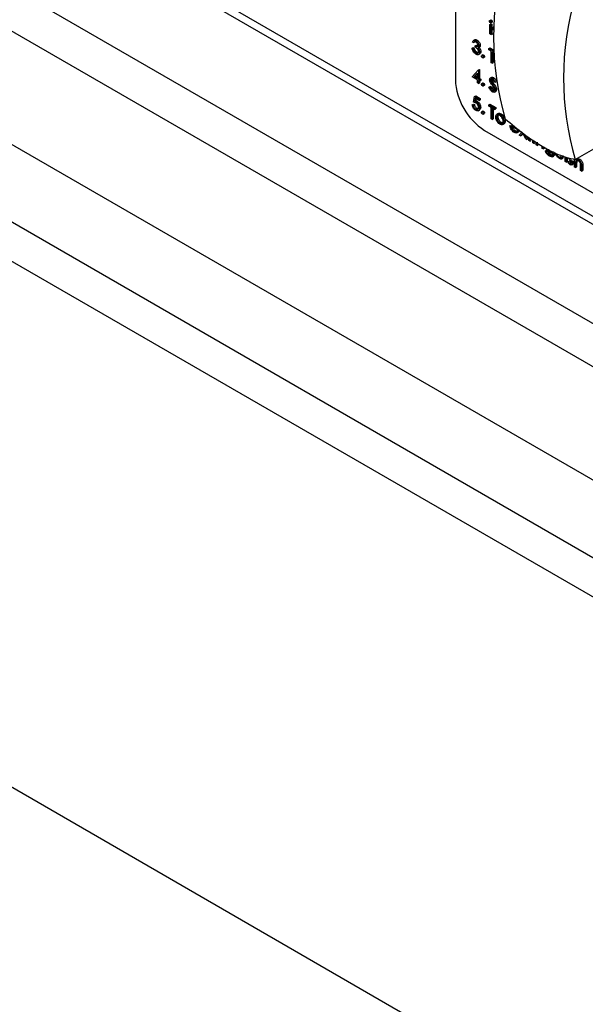
# Model space of a CAD drawing. Units: millimetres. Extents: x 5 to 415, y 5 to 292.
# Drawn here: x 312 to 318, y 196 to 208 of the extents above; entities that cross this region are included whole.
import ezdxf

# ---------------------------------------------------------------- set-up
doc = ezdxf.new("R2010")
doc.units = ezdxf.units.MM

msp = doc.modelspace()

# ---------------------------------------------------------------- linework, layer by layer
at = {"color": 7, "linetype": 'Continuous', "lineweight": 25}
for p, q in [((325.087, 200.8333), (283.0142, 225.1215)), ((282.7879, 224.7295), (324.8608, 200.4414)), ((283.1415, 223.1536), (324.5072, 199.2737)), ((346.5427, 185.6098), (283.0404, 222.2689)), ((346.2012, 185.3333), (282.9717, 221.8349)), ((340.0126, 182.5358), (283.7172, 215.0344)), ((316.8351, 212.4863), (316.8351, 207.5871)), ((311.575, 209.8339), (320.3004, 204.7969)), ((317.2637, 208.3106), (317.2496, 208.3025)), ((317.2578, 208.3016), (317.272, 208.3098)), ((317.2662, 208.2769), (317.2803, 208.2851)), ((317.2691, 208.2832), (317.2832, 208.2913)), ((317.2518, 208.2574), (317.266, 208.2655)), ((317.2518, 208.2574), (317.2639, 208.2504)), ((317.2518, 208.144), (317.2518, 208.2574)), ((317.2639, 208.2504), (317.278, 208.2586)), ((317.2639, 208.2504), (317.2639, 208.137)), ((317.266, 208.2655), (317.278, 208.2586)), ((317.278, 208.2586), (317.278, 208.1452)), ((317.3043, 208.2293), (317.2953, 208.2241)), ((317.3018, 208.2013), (317.3029, 208.202)), ((317.0555, 208.0365), (317.0434, 208.0434)), ((317.0695, 208.0714), (317.0536, 208.0622)), ((317.0555, 208.0365), (317.0696, 208.0446)), ((317.0717, 208.0471), (317.0696, 208.0446)), ((317.0834, 208.0601), (317.0976, 208.0683)), ((317.2639, 208.137), (317.2518, 208.144)), ((317.2639, 208.137), (317.278, 208.1452)), ((317.2846, 208.1385), (317.2926, 208.1444)), ((317.2926, 208.1444), (317.3006, 208.149)), ((317.0383, 207.9688), (317.0524, 207.977)), ((317.0383, 207.9688), (317.0503, 207.9619)), ((317.0503, 207.9619), (317.0644, 207.97)), ((317.0524, 207.977), (317.0644, 207.97)), ((317.0608, 207.9344), (317.075, 207.9425)), ((317.0761, 207.9987), (317.0903, 208.0068)), ((317.0761, 207.9828), (317.0761, 207.9987)), ((317.0833, 207.913), (317.0974, 207.9212)), ((317.0903, 208.0068), (317.11, 208.0003)), ((317.1117, 207.9755), (317.1276, 207.9847)), ((317.1215, 207.9526), (317.1357, 207.9608)), ((317.1227, 207.9972), (317.1368, 208.0053)), ((317.1295, 207.9204), (317.1437, 207.9286)), ((317.2398, 207.9659), (317.2539, 207.974)), ((317.2398, 207.95), (317.2398, 207.9659)), ((317.2398, 207.9659), (317.2993, 207.9315)), ((317.2691, 207.9331), (317.2398, 207.95)), ((317.2539, 207.974), (317.2989, 207.948)), ((317.2691, 207.7938), (317.2691, 207.9331)), ((317.2998, 207.9153), (317.2811, 207.9261)), ((317.2811, 207.9261), (317.2811, 207.7869)), ((317.2953, 207.9179), (317.2953, 207.795)), ((317.115, 207.8918), (317.1309, 207.901)), ((317.1694, 207.8878), (317.1552, 207.8796)), ((317.1631, 207.8788), (317.1773, 207.887)), ((317.171, 207.8522), (317.1851, 207.8603)), ((317.1743, 207.8594), (317.1885, 207.8676)), ((317.0383, 207.6226), (317.1116, 207.7036)), ((317.1116, 207.7036), (317.1257, 207.7118)), ((317.1116, 207.7036), (317.114, 207.7022)), ((317.114, 207.7022), (317.1282, 207.7104)), ((317.114, 207.7022), (317.114, 207.5948)), ((317.1257, 207.7118), (317.1282, 207.7104)), ((317.1282, 207.7104), (317.1282, 207.603)), ((317.2811, 207.7869), (317.2691, 207.7938)), ((317.2811, 207.7869), (317.2953, 207.795)), ((317.102, 207.5859), (317.0383, 207.6226)), ((317.102, 207.6691), (317.0619, 207.6249)), ((317.0619, 207.6249), (317.0761, 207.633)), ((317.0619, 207.6249), (317.102, 207.6018)), ((317.102, 207.6617), (317.0761, 207.633)), ((317.0761, 207.633), (317.102, 207.6181)), ((317.102, 207.6018), (317.102, 207.6691)), ((317.102, 207.55), (317.102, 207.5859)), ((317.114, 207.5948), (317.1282, 207.603)), ((317.114, 207.5948), (317.1295, 207.5859)), ((317.1295, 207.5699), (317.114, 207.5789)), ((317.114, 207.5789), (317.114, 207.5431)), ((317.1282, 207.603), (317.1437, 207.594)), ((317.1282, 207.5707), (317.1282, 207.5512)), ((317.1295, 207.5859), (317.1437, 207.594)), ((317.1295, 207.5859), (317.1295, 207.5699)), ((317.1295, 207.5699), (317.1437, 207.5781)), ((317.1437, 207.594), (317.1437, 207.5781)), ((317.2731, 207.6157), (317.2572, 207.6065)), ((317.2622, 207.5811), (317.2763, 207.5893)), ((317.271, 207.556), (317.2852, 207.5641)), ((317.2832, 207.6045), (317.2974, 207.6127)), ((317.319, 207.5576), (317.3298, 207.5639)), ((317.114, 207.5431), (317.102, 207.55)), ((317.114, 207.5431), (317.1282, 207.5512)), ((317.1694, 207.5476), (317.1552, 207.5394)), ((317.1631, 207.5386), (317.1773, 207.5468)), ((317.171, 207.5119), (317.1851, 207.5201)), ((317.1743, 207.5192), (317.1885, 207.5274)), ((317.2415, 207.4994), (317.2556, 207.5076)), ((317.2415, 207.4994), (317.2529, 207.5007)), ((317.2529, 207.5007), (317.267, 207.5089)), ((317.2556, 207.5076), (317.267, 207.5089)), ((317.2824, 207.4579), (317.2965, 207.466)), ((317.2891, 207.5301), (317.3032, 207.5383)), ((317.319, 207.5576), (317.3081, 207.5544)), ((317.3084, 207.4381), (317.3243, 207.4473)), ((317.3207, 207.4618), (317.3349, 207.4699)), ((317.0538, 207.3152), (317.0675, 207.3848)), ((317.0675, 207.3848), (317.0817, 207.393)), ((317.0675, 207.3848), (317.1227, 207.353)), ((317.077, 207.3635), (317.0697, 207.3269)), ((317.0697, 207.3269), (317.0839, 207.335)), ((317.1227, 207.3371), (317.077, 207.3635)), ((317.0817, 207.393), (317.1368, 207.3612)), ((317.0882, 207.357), (317.0839, 207.335)), ((317.0855, 207.3208), (317.0997, 207.3289)), ((317.1227, 207.353), (317.1368, 207.3612)), ((317.1227, 207.353), (317.1227, 207.3371)), ((317.1227, 207.3371), (317.1368, 207.3453)), ((317.1368, 207.3612), (317.1368, 207.3453)), ((318.2877, 206.622), (319.5256, 207.3367)), ((317.04, 207.2854), (317.0541, 207.2936)), ((317.04, 207.2854), (317.052, 207.2784)), ((317.052, 207.2784), (317.0662, 207.2866)), ((317.0541, 207.2936), (317.0662, 207.2866)), ((317.0817, 207.2335), (317.0958, 207.2416)), ((317.1124, 207.2126), (317.1283, 207.2217)), ((317.1278, 207.2456), (317.142, 207.2538)), ((317.1694, 207.2074), (317.1552, 207.1992)), ((317.1631, 207.1984), (317.1773, 207.2066)), ((317.2398, 207.2854), (317.2539, 207.2936)), ((317.2398, 207.2854), (317.3104, 207.2446)), ((317.2398, 207.2695), (317.2398, 207.2854)), ((317.2691, 207.2526), (317.2398, 207.2695)), ((317.2539, 207.2936), (317.3245, 207.2528)), ((317.2691, 207.1134), (317.2691, 207.2526)), ((317.3104, 207.2287), (317.2811, 207.2456)), ((317.2811, 207.2456), (317.2811, 207.1064)), ((317.2953, 207.2375), (317.2953, 207.1146)), ((317.3104, 207.2446), (317.3245, 207.2528)), ((317.3104, 207.2446), (317.3104, 207.2287)), ((317.3104, 207.2287), (317.3245, 207.2369)), ((317.3245, 207.2528), (317.3245, 207.2369)), ((317.171, 207.1717), (317.1851, 207.1799)), ((317.1743, 207.179), (317.1885, 207.1872)), ((317.2811, 207.1064), (317.2691, 207.1134)), ((317.2811, 207.1064), (317.2953, 207.1146)), ((317.3362, 207.1309), (317.3504, 207.139)), ((317.3376, 207.1704), (317.3518, 207.1785)), ((317.375, 207.1676), (317.3892, 207.1757)), ((317.4123, 207.1273), (317.4265, 207.1355)), ((317.4258, 207.0793), (317.4399, 207.0874)), ((317.1886, 206.9747), (320.3004, 205.1783)), ((317.375, 207.0641), (317.3891, 207.0723)), ((317.4087, 207.0449), (317.4246, 207.0541)), ((317.598, 206.9772), (317.5102, 207.0279)), ((317.546, 206.9654), (317.5602, 206.9736)), ((317.5822, 206.9684), (317.5963, 206.9766)), ((317.5822, 206.9684), (317.5929, 206.9557)), ((317.5929, 206.9557), (317.607, 206.9639)), ((317.5963, 206.9766), (317.607, 206.9639)), ((317.5816, 206.945), (317.5975, 206.9541)), ((317.6084, 206.9175), (317.646, 206.9566)), ((317.6227, 206.9092), (317.6084, 206.9175)), ((317.6532, 206.9409), (317.6227, 206.9092)), ((317.6227, 206.9092), (317.6369, 206.9174)), ((317.6546, 206.9358), (317.6369, 206.9174)), ((317.6836, 206.8741), (317.6532, 206.9409)), ((317.6722, 206.9224), (317.6979, 206.8658)), ((317.6979, 206.8658), (317.6836, 206.8741)), ((317.6979, 206.8658), (317.7121, 206.8739)), ((317.6981, 206.9047), (317.7121, 206.8739)), ((317.7238, 206.8509), (317.7238, 206.8871)), ((317.7358, 206.8439), (317.7238, 206.8509)), ((317.7358, 206.8788), (317.7358, 206.8439)), ((317.7358, 206.8439), (317.75, 206.8521)), ((317.772, 206.823), (317.772, 206.8541)), ((317.7841, 206.8458), (317.7841, 206.8161)), ((317.7841, 206.8161), (317.772, 206.823)), ((317.7841, 206.8161), (317.7982, 206.8242)), ((317.8133, 206.7992), (317.8133, 206.8258)), ((317.8254, 206.7922), (317.8133, 206.7992)), ((317.8254, 206.8332), (317.8254, 206.7922)), ((317.8254, 206.7922), (317.8395, 206.8004)), ((317.8874, 206.7564), (317.8874, 206.7819)), ((317.8995, 206.7494), (317.8874, 206.7564)), ((317.8995, 206.775), (317.8995, 206.7494)), ((317.8995, 206.7494), (317.9136, 206.7576)), ((317.9253, 206.7266), (317.9394, 206.7347)), ((317.9253, 206.7266), (317.9374, 206.7196)), ((317.9374, 206.7196), (317.9515, 206.7278)), ((317.9743, 206.6764), (317.9884, 206.6846)), ((318.0105, 206.6548), (318.0265, 206.664)), ((318.0132, 206.6997), (318.0132, 206.7055)), ((318.0216, 206.6675), (318.0358, 206.6757)), ((318.0952, 206.6484), (318.1093, 206.6566)), ((318.1252, 206.6284), (318.1411, 206.6376)), ((318.1647, 206.5963), (318.1647, 206.6527)), ((318.1768, 206.6494), (318.1768, 206.5893)), ((318.1909, 206.6456), (318.1909, 206.5975)), ((318.2784, 206.5307), (318.2784, 206.6234)), ((318.2905, 206.6237), (318.2905, 206.6157)), ((318.3102, 206.6281), (318.2943, 206.6189)), ((318.3046, 206.6318), (318.3046, 206.6248)), ((318.3095, 206.6087), (318.3065, 206.6022)), ((318.3278, 206.6175), (318.342, 206.6257)), ((318.1768, 206.5893), (318.1647, 206.5963)), ((318.1768, 206.5893), (318.1909, 206.5975)), ((318.1975, 206.5908), (318.2054, 206.5967)), ((318.2054, 206.5967), (318.2196, 206.6048)), ((318.2249, 206.5735), (318.239, 206.5817)), ((318.239, 206.5817), (318.242, 206.5806)), ((318.2443, 206.5559), (318.2602, 206.565)), ((318.2497, 206.5955), (318.2639, 206.6037)), ((318.2543, 206.5754), (318.2684, 206.5835)), ((318.2905, 206.5237), (318.2784, 206.5307)), ((318.2905, 206.5647), (318.3046, 206.5729)), ((318.2905, 206.5647), (318.2905, 206.5237)), ((318.2905, 206.5237), (318.3046, 206.5319)), ((318.2923, 206.5941), (318.3065, 206.6022)), ((318.3046, 206.5729), (318.3046, 206.5319)), ((318.3525, 206.4879), (318.3525, 206.5413)), ((318.3645, 206.481), (318.3525, 206.4879)), ((318.3645, 206.5389), (318.3787, 206.547)), ((318.3645, 206.5389), (318.3645, 206.481)), ((318.3645, 206.481), (318.3787, 206.4891)), ((318.3787, 206.547), (318.3787, 206.4891))]:
    msp.add_line(p, q, dxfattribs=at)
at = {"color": 8, "linetype": 'Continuous', "lineweight": 25}
msp.add_line((311.6782, 209.8725), (320.3004, 204.895), dxfattribs=at)
at = {"color": 7, "linetype": 'Continuous', "lineweight": 25}
for centre, radius, start, end in [((320.806, 208.0994), 3.5087, 163.65426, 196.34574), ((321.6546, 207.6095), 3.5087, 163.65426, 196.34574), ((317.6027, 207.622), 0.7684, 182.60508, 237.39495)]:
    msp.add_arc(centre, radius, start, end, dxfattribs=at)
for points, knots in [([(317.2467, 208.2961), (317.2469, 208.2978), (317.2473, 208.3012), (317.2505, 208.3032), (317.2541, 208.3035), (317.2566, 208.3023), (317.2578, 208.3016)], [0, 0, 0, 0, 0.2793333, 0.5588436, 0.7794184, 1, 1, 1, 1]), ([(317.2578, 208.2778), (317.2562, 208.2789), (317.2531, 208.2811), (317.2495, 208.2863), (317.2471, 208.2916), (317.2468, 208.2946), (317.2467, 208.2961)], [0, 0, 0, 0, 0.27978227, 0.55954061, 0.77983192, 1, 1, 1, 1]), ([(317.2578, 208.3016), (317.2594, 208.3005), (317.2626, 208.2983), (317.2663, 208.2931), (317.2687, 208.2877), (317.2689, 208.2847), (317.2691, 208.2832)], [0, 0, 0, 0, 0.2799187, 0.5598829, 0.7800351, 1, 1, 1, 1]), ([(317.2691, 208.2832), (317.2688, 208.2815), (317.2684, 208.2781), (317.2651, 208.2761), (317.2615, 208.2759), (317.2591, 208.2772), (317.2578, 208.2778)], [0, 0, 0, 0, 0.27920061, 0.55892869, 0.77937361, 1, 1, 1, 1]), ([(317.2639, 208.3104), (317.2643, 208.3107), (317.2654, 208.3117), (317.2683, 208.3116), (317.2707, 208.3104), (317.272, 208.3098)], [0, 0, 0, 0, 0.1837771, 0.5918823, 1, 1, 1, 1]), ([(317.272, 208.3098), (317.2735, 208.3087), (317.2767, 208.3065), (317.2804, 208.3012), (317.2828, 208.2959), (317.2831, 208.2928), (317.2832, 208.2913)], [0, 0, 0, 0, 0.2799187, 0.5598829, 0.7800351, 1, 1, 1, 1]), ([(317.2832, 208.2913), (317.283, 208.2896), (317.2827, 208.2867), (317.2809, 208.2858), (317.2802, 208.2854)], [0, 0, 0, 0, 0.6229699, 1, 1, 1, 1]), ([(317.2897, 208.2077), (317.29, 208.212), (317.2905, 208.2198), (317.2952, 208.2232), (317.2974, 208.2248)], [0, 0, 0, 0, 0.540819, 1, 1, 1, 1]), ([(317.2942, 208.1877), (317.2928, 208.1916), (317.2902, 208.1985), (317.2899, 208.2049), (317.2897, 208.2077)], [0, 0, 0, 0, 0.559529, 1, 1, 1, 1]), ([(317.3061, 208.2097), (317.3056, 208.2096), (317.3039, 208.2091), (317.3022, 208.2062), (317.3019, 208.203), (317.3018, 208.2013)], [0, 0, 0, 0, 0.1648184, 0.5823398, 1, 1, 1, 1]), ([(317.0434, 208.0434), (317.045, 208.0485), (317.0481, 208.0586), (317.0583, 208.0659), (317.0707, 208.0663), (317.0792, 208.0622), (317.0834, 208.0601)], [0, 0, 0, 0, 0.2803104, 0.5597092, 0.7797417, 1, 1, 1, 1]), ([(317.0836, 208.0441), (317.0801, 208.0458), (317.0731, 208.0492), (317.062, 208.0478), (317.0579, 208.0408), (317.0555, 208.0365)], [0, 0, 0, 0, 0.2806439, 0.5603364, 1, 1, 1, 1]), ([(317.0701, 208.0705), (317.0713, 208.0715), (317.0751, 208.0748), (317.085, 208.0742), (317.0934, 208.0703), (317.0976, 208.0683)], [0, 0, 0, 0, 0.1846423, 0.5921122, 1, 1, 1, 1]), ([(317.0834, 208.0601), (317.0889, 208.0563), (317.0997, 208.0487), (317.1127, 208.0312), (317.121, 208.0129), (317.1221, 208.0024), (317.1227, 207.9972)], [0, 0, 0, 0, 0.2801088, 0.5598922, 0.7801195, 1, 1, 1, 1]), ([(317.1106, 208.0042), (317.1099, 208.0086), (317.1085, 208.0176), (317.0983, 208.0336), (317.0891, 208.0401), (317.0836, 208.0441)], [0, 0, 0, 0, 0.2789246, 0.5600995, 1, 1, 1, 1]), ([(317.0976, 208.0683), (317.103, 208.0645), (317.1139, 208.0568), (317.1269, 208.0394), (317.1351, 208.0211), (317.1362, 208.0106), (317.1368, 208.0053)], [0, 0, 0, 0, 0.2801088, 0.5598922, 0.7801195, 1, 1, 1, 1]), ([(317.0831, 207.8972), (317.0769, 207.9014), (317.0646, 207.9097), (317.05, 207.9301), (317.0416, 207.9506), (317.0394, 207.9628), (317.0383, 207.9688)], [0, 0, 0, 0, 0.27987497, 0.55898615, 0.77923168, 1, 1, 1, 1]), ([(317.0503, 207.9619), (317.0515, 207.9567), (317.0537, 207.9473), (317.0587, 207.9383), (317.0608, 207.9344)], [0, 0, 0, 0, 0.5607654, 1, 1, 1, 1]), ([(317.0608, 207.9344), (317.0647, 207.9293), (317.0716, 207.9204), (317.0797, 207.9153), (317.0833, 207.913)], [0, 0, 0, 0, 0.5587555, 1, 1, 1, 1]), ([(317.0644, 207.97), (317.0657, 207.9648), (317.0679, 207.9555), (317.0728, 207.9465), (317.075, 207.9425)], [0, 0, 0, 0, 0.5607654, 1, 1, 1, 1]), ([(317.075, 207.9425), (317.0788, 207.9375), (317.0857, 207.9285), (317.0938, 207.9234), (317.0974, 207.9212)], [0, 0, 0, 0, 0.5587555, 1, 1, 1, 1]), ([(317.0761, 207.9987), (317.0837, 207.9951), (317.0951, 207.9897), (317.1062, 207.9924), (317.1101, 207.9979), (317.1104, 208.0021), (317.1106, 208.0042)], [0, 0, 0, 0, 0.4994309, 0.7490151, 0.8746023, 1, 1, 1, 1]), ([(317.1175, 207.9261), (317.1173, 207.9289), (317.1169, 207.9345), (317.1127, 207.9467), (317.1002, 207.9673), (317.0858, 207.9766), (317.0761, 207.9828)], [0, 0, 0, 0, 0.125607, 0.2512079, 0.500599, 1, 1, 1, 1]), ([(317.1295, 207.9204), (317.1286, 207.9134), (317.1266, 207.8993), (317.114, 207.8898), (317.0987, 207.8896), (317.0883, 207.8947), (317.0831, 207.8972)], [0, 0, 0, 0, 0.2792911, 0.5588305, 0.7792701, 1, 1, 1, 1]), ([(317.0833, 207.913), (317.0879, 207.9107), (317.0972, 207.906), (317.1085, 207.9076), (317.1161, 207.9142), (317.117, 207.9221), (317.1175, 207.9261)], [0, 0, 0, 0, 0.2805825, 0.5601297, 0.780255, 1, 1, 1, 1]), ([(317.0974, 207.9212), (317.1022, 207.9185), (317.1087, 207.9148), (317.114, 207.9158), (317.1154, 207.9161)], [0, 0, 0, 0, 0.7337677, 1, 1, 1, 1]), ([(317.107, 207.9743), (317.1101, 207.9706), (317.1157, 207.964), (317.1197, 207.9561), (317.1215, 207.9526)], [0, 0, 0, 0, 0.5598037, 1, 1, 1, 1]), ([(317.1227, 207.9972), (317.1224, 207.9937), (317.1219, 207.9869), (317.1186, 207.9796), (317.1146, 207.9781), (317.113, 207.9774)], [0, 0, 0, 0, 0.3746524, 0.7488508, 1, 1, 1, 1]), ([(317.1211, 207.9825), (317.1242, 207.9788), (317.1298, 207.9722), (317.1339, 207.9643), (317.1357, 207.9608)], [0, 0, 0, 0, 0.5598037, 1, 1, 1, 1]), ([(317.1215, 207.9526), (317.1241, 207.9464), (317.1287, 207.9353), (317.1293, 207.925), (317.1295, 207.9204)], [0, 0, 0, 0, 0.55929376, 1, 1, 1, 1]), ([(317.1368, 208.0053), (317.1366, 208.0019), (317.1361, 207.995), (317.1327, 207.9878), (317.1287, 207.9862), (317.1271, 207.9856)], [0, 0, 0, 0, 0.3746524, 0.7488508, 1, 1, 1, 1]), ([(317.1437, 207.9286), (317.1429, 207.9213), (317.1416, 207.9088), (317.1335, 207.9041), (317.1302, 207.9022)], [0, 0, 0, 0, 0.58794428, 1, 1, 1, 1]), ([(317.1357, 207.9608), (317.1382, 207.9546), (317.1428, 207.9434), (317.1434, 207.9331), (317.1437, 207.9286)], [0, 0, 0, 0, 0.55929376, 1, 1, 1, 1]), ([(317.1519, 207.8724), (317.1521, 207.8742), (317.1525, 207.8778), (317.1556, 207.8802), (317.1592, 207.8807), (317.1618, 207.8795), (317.1631, 207.8788)], [0, 0, 0, 0, 0.2795879, 0.559311, 0.7795851, 1, 1, 1, 1]), ([(317.1631, 207.853), (317.1615, 207.8542), (317.1582, 207.8565), (317.1545, 207.8622), (317.1523, 207.8677), (317.1521, 207.8708), (317.1519, 207.8724)], [0, 0, 0, 0, 0.2796031, 0.5590978, 0.7795833, 1, 1, 1, 1]), ([(317.1631, 207.8788), (317.1648, 207.8777), (317.1681, 207.8753), (317.1717, 207.8697), (317.174, 207.8641), (317.1742, 207.861), (317.1743, 207.8594)], [0, 0, 0, 0, 0.2796113, 0.5592009, 0.7794821, 1, 1, 1, 1]), ([(317.1743, 207.8594), (317.1741, 207.8577), (317.1737, 207.8541), (317.1707, 207.8516), (317.167, 207.8511), (317.1644, 207.8524), (317.1631, 207.853)], [0, 0, 0, 0, 0.279362, 0.5593685, 0.7796694, 1, 1, 1, 1]), ([(317.1695, 207.8876), (317.1697, 207.8878), (317.1707, 207.8888), (317.1734, 207.8888), (317.176, 207.8876), (317.1773, 207.887)], [0, 0, 0, 0, 0.1167592, 0.5582384, 1, 1, 1, 1]), ([(317.1773, 207.887), (317.1789, 207.8858), (317.1822, 207.8835), (317.1859, 207.8778), (317.1882, 207.8723), (317.1884, 207.8692), (317.1885, 207.8676)], [0, 0, 0, 0, 0.2796113, 0.5592009, 0.7794821, 1, 1, 1, 1]), ([(317.1885, 207.8676), (317.1883, 207.8658), (317.188, 207.8624), (317.1859, 207.8611), (317.185, 207.8605)], [0, 0, 0, 0, 0.5543321, 1, 1, 1, 1]), ([(317.2501, 207.5874), (317.2507, 207.5926), (317.2519, 207.603), (317.261, 207.6096), (317.272, 207.6099), (317.2795, 207.6063), (317.2832, 207.6045)], [0, 0, 0, 0, 0.2796049, 0.5588334, 0.7793885, 1, 1, 1, 1]), ([(317.2576, 207.5595), (317.2553, 207.5649), (317.251, 207.5745), (317.2504, 207.5835), (317.2501, 207.5874)], [0, 0, 0, 0, 0.5599379, 1, 1, 1, 1]), ([(317.2819, 207.5894), (317.2791, 207.5907), (317.2737, 207.5934), (317.2671, 207.5924), (317.2628, 207.5882), (317.2624, 207.5835), (317.2622, 207.5811)], [0, 0, 0, 0, 0.28024287, 0.55985349, 0.77987496, 1, 1, 1, 1]), ([(317.2622, 207.5811), (317.2623, 207.5789), (317.2626, 207.5744), (317.2656, 207.5656), (317.2689, 207.5596), (317.271, 207.556)], [0, 0, 0, 0, 0.279896, 0.5597111, 1, 1, 1, 1]), ([(317.2737, 207.6148), (317.2745, 207.6156), (317.2777, 207.6186), (317.2863, 207.6178), (317.2937, 207.6144), (317.2974, 207.6127)], [0, 0, 0, 0, 0.1599796, 0.5799362, 1, 1, 1, 1]), ([(317.2763, 207.5893), (317.2765, 207.587), (317.2768, 207.5825), (317.2797, 207.5737), (317.2831, 207.5678), (317.2852, 207.5641)], [0, 0, 0, 0, 0.279896, 0.5597111, 1, 1, 1, 1]), ([(317.3081, 207.5544), (317.3058, 207.559), (317.302, 207.5667), (317.2957, 207.577), (317.2891, 207.5846), (317.2843, 207.5878), (317.2819, 207.5894)], [0, 0, 0, 0, 0.3403955, 0.560475, 0.7802019, 1, 1, 1, 1]), ([(317.2832, 207.6045), (317.2882, 207.601), (317.2965, 207.595), (317.3063, 207.5819), (317.3131, 207.57), (317.3171, 207.5617), (317.319, 207.5576)], [0, 0, 0, 0, 0.338732, 0.5588514, 0.7793461, 1, 1, 1, 1]), ([(317.2852, 207.5641), (317.2885, 207.5593), (317.2944, 207.5505), (317.3005, 207.542), (317.3032, 207.5383)], [0, 0, 0, 0, 0.5598737, 1, 1, 1, 1]), ([(317.2974, 207.6127), (317.3024, 207.6091), (317.3107, 207.6032), (317.3204, 207.5901), (317.3273, 207.5782), (317.3312, 207.5699), (317.3332, 207.5658)], [0, 0, 0, 0, 0.338732, 0.5588514, 0.7793461, 1, 1, 1, 1]), ([(317.1519, 207.5321), (317.1521, 207.5339), (317.1525, 207.5375), (317.1556, 207.54), (317.1592, 207.5405), (317.1618, 207.5392), (317.1631, 207.5386)], [0, 0, 0, 0, 0.2795879, 0.559311, 0.7795851, 1, 1, 1, 1]), ([(317.1631, 207.5128), (317.1615, 207.5139), (317.1582, 207.5163), (317.1545, 207.5219), (317.1523, 207.5275), (317.1521, 207.5306), (317.1519, 207.5321)], [0, 0, 0, 0, 0.2796031, 0.5590978, 0.7795833, 1, 1, 1, 1]), ([(317.1631, 207.5386), (317.1648, 207.5374), (317.1681, 207.5351), (317.1717, 207.5294), (317.174, 207.5239), (317.1742, 207.5208), (317.1743, 207.5192)], [0, 0, 0, 0, 0.2796113, 0.5592009, 0.7794821, 1, 1, 1, 1]), ([(317.1743, 207.5192), (317.1741, 207.5174), (317.1737, 207.5138), (317.1707, 207.5114), (317.167, 207.5109), (317.1644, 207.5121), (317.1631, 207.5128)], [0, 0, 0, 0, 0.279362, 0.5593685, 0.7796694, 1, 1, 1, 1]), ([(317.1695, 207.5474), (317.1697, 207.5476), (317.1707, 207.5486), (317.1734, 207.5485), (317.176, 207.5474), (317.1773, 207.5468)], [0, 0, 0, 0, 0.1167592, 0.5582384, 1, 1, 1, 1]), ([(317.1773, 207.5468), (317.1789, 207.5456), (317.1822, 207.5433), (317.1859, 207.5376), (317.1882, 207.5321), (317.1884, 207.5289), (317.1885, 207.5274)], [0, 0, 0, 0, 0.2796113, 0.5592009, 0.7794821, 1, 1, 1, 1]), ([(317.1885, 207.5274), (317.1883, 207.5255), (317.188, 207.5222), (317.1859, 207.5209), (317.185, 207.5203)], [0, 0, 0, 0, 0.5543321, 1, 1, 1, 1]), ([(317.2824, 207.4419), (317.2774, 207.4454), (317.2674, 207.4523), (317.2521, 207.4728), (317.2455, 207.4893), (317.2415, 207.4994)], [0, 0, 0, 0, 0.2798848, 0.5596817, 1, 1, 1, 1]), ([(317.2529, 207.5007), (317.2568, 207.4913), (317.2624, 207.4783), (317.2738, 207.4638), (317.2795, 207.4598), (317.2824, 207.4579)], [0, 0, 0, 0, 0.5592844, 0.7797899, 1, 1, 1, 1]), ([(317.2796, 207.5257), (317.2753, 207.5318), (317.2674, 207.5427), (317.2606, 207.5544), (317.2576, 207.5595)], [0, 0, 0, 0, 0.5604118, 1, 1, 1, 1]), ([(317.267, 207.5089), (317.271, 207.4995), (317.2766, 207.4864), (317.2879, 207.472), (317.2936, 207.468), (317.2965, 207.466)], [0, 0, 0, 0, 0.5592844, 0.7797899, 1, 1, 1, 1]), ([(317.271, 207.556), (317.2743, 207.5511), (317.2803, 207.5424), (317.2864, 207.5339), (317.2891, 207.5301)], [0, 0, 0, 0, 0.5598737, 1, 1, 1, 1]), ([(317.3039, 207.487), (317.2997, 207.4945), (317.2923, 207.5079), (317.2835, 207.5202), (317.2796, 207.5257)], [0, 0, 0, 0, 0.5594347, 1, 1, 1, 1]), ([(317.2824, 207.4579), (317.286, 207.4562), (317.2932, 207.4529), (317.302, 207.454), (317.3076, 207.4597), (317.3083, 207.4659), (317.3087, 207.469)], [0, 0, 0, 0, 0.2802608, 0.5600932, 0.7801718, 1, 1, 1, 1]), ([(317.3207, 207.4618), (317.32, 207.4559), (317.3185, 207.444), (317.3077, 207.4367), (317.2953, 207.4357), (317.2867, 207.4398), (317.2824, 207.4419)], [0, 0, 0, 0, 0.2791643, 0.5590895, 0.7794506, 1, 1, 1, 1]), ([(317.2891, 207.5301), (317.2975, 207.518), (317.3092, 207.5012), (317.3192, 207.4768), (317.3202, 207.4668), (317.3207, 207.4618)], [0, 0, 0, 0, 0.56012829, 0.78028796, 1, 1, 1, 1]), ([(317.2965, 207.466), (317.3003, 207.4639), (317.3041, 207.4617), (317.3072, 207.4621), (317.3073, 207.4621)], [0, 0, 0, 0, 0.9822688, 1, 1, 1, 1]), ([(317.3032, 207.5383), (317.3116, 207.5262), (317.3234, 207.5094), (317.3334, 207.485), (317.3344, 207.4749), (317.3349, 207.4699)], [0, 0, 0, 0, 0.56012829, 0.78028796, 1, 1, 1, 1]), ([(317.3087, 207.469), (317.3083, 207.4722), (317.3078, 207.4781), (317.305, 207.4843), (317.3039, 207.487)], [0, 0, 0, 0, 0.5587956, 1, 1, 1, 1]), ([(317.3349, 207.4699), (317.3343, 207.4638), (317.3332, 207.4534), (317.3265, 207.4497), (317.3238, 207.4481)], [0, 0, 0, 0, 0.5906413, 1, 1, 1, 1]), ([(317.0697, 207.3269), (317.0726, 207.3261), (317.0778, 207.3248), (317.0832, 207.322), (317.0855, 207.3208)], [0, 0, 0, 0, 0.5600585, 1, 1, 1, 1]), ([(317.0839, 207.335), (317.0868, 207.3343), (317.0919, 207.3329), (317.0973, 207.3301), (317.0997, 207.3289)], [0, 0, 0, 0, 0.5600585, 1, 1, 1, 1]), ([(317.0997, 207.3289), (317.1061, 207.3244), (317.1189, 207.3154), (317.1331, 207.2933), (317.1409, 207.2718), (317.1416, 207.2598), (317.142, 207.2538)], [0, 0, 0, 0, 0.2796904, 0.5589892, 0.7792868, 1, 1, 1, 1]), ([(317.081, 207.218), (317.0752, 207.222), (317.0637, 207.23), (317.0507, 207.2494), (317.0426, 207.2685), (317.0409, 207.2798), (317.04, 207.2854)], [0, 0, 0, 0, 0.2796213, 0.5590445, 0.7793763, 1, 1, 1, 1]), ([(317.052, 207.2784), (317.0531, 207.2735), (317.0551, 207.2635), (317.0634, 207.2499), (317.0725, 207.2397), (317.0786, 207.2356), (317.0817, 207.2335)], [0, 0, 0, 0, 0.2800157, 0.5591508, 0.7795717, 1, 1, 1, 1]), ([(317.0834, 207.3061), (317.0777, 207.3087), (317.0675, 207.3134), (317.058, 207.3147), (317.0538, 207.3152)], [0, 0, 0, 0, 0.5594072, 1, 1, 1, 1]), ([(317.0662, 207.2866), (317.0672, 207.2816), (317.0693, 207.2717), (317.0775, 207.2581), (317.0866, 207.2478), (317.0927, 207.2437), (317.0958, 207.2416)], [0, 0, 0, 0, 0.2800157, 0.5591508, 0.7795717, 1, 1, 1, 1]), ([(317.1278, 207.2456), (317.127, 207.238), (317.1255, 207.2228), (317.1134, 207.2111), (317.0974, 207.2099), (317.0865, 207.2153), (317.081, 207.218)], [0, 0, 0, 0, 0.2798423, 0.5592603, 0.7794202, 1, 1, 1, 1]), ([(317.0817, 207.2335), (317.0867, 207.2313), (317.0968, 207.2268), (317.108, 207.2309), (317.1148, 207.24), (317.1154, 207.2488), (317.1158, 207.2531)], [0, 0, 0, 0, 0.2796242, 0.5593245, 0.779544, 1, 1, 1, 1]), ([(317.1158, 207.2531), (317.1153, 207.2588), (317.1143, 207.2701), (317.1052, 207.287), (317.0943, 207.2991), (317.087, 207.3038), (317.0834, 207.3061)], [0, 0, 0, 0, 0.2794981, 0.5586169, 0.779038, 1, 1, 1, 1]), ([(317.0855, 207.3208), (317.092, 207.3163), (317.1048, 207.3073), (317.1189, 207.2852), (317.1268, 207.2636), (317.1275, 207.2516), (317.1278, 207.2456)], [0, 0, 0, 0, 0.2796904, 0.5589892, 0.7792868, 1, 1, 1, 1]), ([(317.0958, 207.2416), (317.1009, 207.2393), (317.1102, 207.2349), (317.1169, 207.2383), (317.1199, 207.2398)], [0, 0, 0, 0, 0.55393341, 1, 1, 1, 1]), ([(317.142, 207.2538), (317.1413, 207.2459), (317.1402, 207.2316), (317.1316, 207.2254), (317.1277, 207.2226)], [0, 0, 0, 0, 0.5481414, 1, 1, 1, 1]), ([(317.1695, 207.2072), (317.1697, 207.2074), (317.1707, 207.2083), (317.1734, 207.2083), (317.176, 207.2071), (317.1773, 207.2066)], [0, 0, 0, 0, 0.1167781, 0.558088, 1, 1, 1, 1]), ([(317.1773, 207.2066), (317.1789, 207.2054), (317.1822, 207.203), (317.1859, 207.1974), (317.1882, 207.1919), (317.1884, 207.1887), (317.1885, 207.1872)], [0, 0, 0, 0, 0.2796113, 0.5592009, 0.7794821, 1, 1, 1, 1]), ([(317.1519, 207.1919), (317.1521, 207.1937), (317.1525, 207.1973), (317.1556, 207.1998), (317.1592, 207.2002), (317.1618, 207.199), (317.1631, 207.1984)], [0, 0, 0, 0, 0.2796105, 0.5593562, 0.7795279, 1, 1, 1, 1]), ([(317.1631, 207.1725), (317.1615, 207.1737), (317.1582, 207.1761), (317.1545, 207.1817), (317.1523, 207.1872), (317.1521, 207.1904), (317.1519, 207.1919)], [0, 0, 0, 0, 0.2796031, 0.5590978, 0.7795833, 1, 1, 1, 1]), ([(317.1631, 207.1984), (317.1648, 207.1972), (317.1681, 207.1949), (317.1717, 207.1892), (317.174, 207.1837), (317.1742, 207.1806), (317.1743, 207.179)], [0, 0, 0, 0, 0.2796113, 0.5592009, 0.7794821, 1, 1, 1, 1]), ([(317.1743, 207.179), (317.1741, 207.1772), (317.1737, 207.1736), (317.1707, 207.1712), (317.167, 207.1707), (317.1644, 207.1719), (317.1631, 207.1725)], [0, 0, 0, 0, 0.279362, 0.5593685, 0.7796694, 1, 1, 1, 1]), ([(317.1885, 207.1872), (317.1883, 207.1853), (317.188, 207.182), (317.1859, 207.1807), (317.185, 207.1801)], [0, 0, 0, 0, 0.5543321, 1, 1, 1, 1]), ([(317.3242, 207.1379), (317.3249, 207.1459), (317.3262, 207.1601), (317.3341, 207.1672), (317.3376, 207.1704)], [0, 0, 0, 0, 0.559311, 1, 1, 1, 1]), ([(317.375, 207.0502), (317.3675, 207.0554), (317.3525, 207.0659), (317.3359, 207.0915), (317.3258, 207.1166), (317.3247, 207.1308), (317.3242, 207.1379)], [0, 0, 0, 0, 0.2797679, 0.5591955, 0.7796047, 1, 1, 1, 1]), ([(317.375, 207.1537), (317.3693, 207.1562), (317.3578, 207.1612), (317.3452, 207.156), (317.3374, 207.1458), (317.3366, 207.1359), (317.3362, 207.1309)], [0, 0, 0, 0, 0.2794817, 0.5592664, 0.7795524, 1, 1, 1, 1]), ([(317.3362, 207.1309), (317.3369, 207.1239), (317.3384, 207.11), (317.3486, 207.0892), (317.3616, 207.0733), (317.3705, 207.0672), (317.375, 207.0641)], [0, 0, 0, 0, 0.27966061, 0.55917297, 0.77952087, 1, 1, 1, 1]), ([(317.3376, 207.1704), (317.3437, 207.1729), (317.3546, 207.1775), (317.3688, 207.1706), (317.375, 207.1676)], [0, 0, 0, 0, 0.5588507, 1, 1, 1, 1]), ([(317.3623, 207.1637), (317.3612, 207.1634), (317.3566, 207.1621), (317.3517, 207.1537), (317.3508, 207.1439), (317.3504, 207.139)], [0, 0, 0, 0, 0.1268848, 0.5632823, 1, 1, 1, 1]), ([(317.3504, 207.139), (317.3511, 207.1321), (317.3525, 207.1181), (317.3628, 207.0974), (317.3757, 207.0814), (317.3847, 207.0754), (317.3891, 207.0723)], [0, 0, 0, 0, 0.27966061, 0.55917297, 0.77952087, 1, 1, 1, 1]), ([(317.3518, 207.1785), (317.3578, 207.1811), (317.3687, 207.1857), (317.3829, 207.1788), (317.3892, 207.1757)], [0, 0, 0, 0, 0.5588507, 1, 1, 1, 1]), ([(317.375, 207.1676), (317.383, 207.162), (317.3973, 207.152), (317.4077, 207.1349), (317.4123, 207.1273)], [0, 0, 0, 0, 0.5591678, 1, 1, 1, 1]), ([(317.4137, 207.0861), (317.4131, 207.0931), (317.4118, 207.1072), (317.4011, 207.1279), (317.3885, 207.1444), (317.3795, 207.1506), (317.375, 207.1537)], [0, 0, 0, 0, 0.279575, 0.559366, 0.7796507, 1, 1, 1, 1]), ([(317.375, 207.0641), (317.3807, 207.0616), (317.3921, 207.0565), (317.4049, 207.0609), (317.4124, 207.0714), (317.4133, 207.0812), (317.4137, 207.0861)], [0, 0, 0, 0, 0.279735, 0.5590931, 0.7795945, 1, 1, 1, 1]), ([(317.3892, 207.1757), (317.3972, 207.1702), (317.4114, 207.1602), (317.4219, 207.1431), (317.4265, 207.1355)], [0, 0, 0, 0, 0.5591678, 1, 1, 1, 1]), ([(317.4123, 207.1273), (317.4167, 207.1181), (317.4244, 207.1015), (317.4254, 207.0861), (317.4258, 207.0793)], [0, 0, 0, 0, 0.559232, 1, 1, 1, 1]), ([(317.4399, 207.0874), (317.4392, 207.0791), (317.4378, 207.0639), (317.4283, 207.0577), (317.4241, 207.0548)], [0, 0, 0, 0, 0.5481223, 1, 1, 1, 1]), ([(317.4265, 207.1355), (317.4308, 207.1262), (317.4386, 207.1097), (317.4395, 207.0942), (317.4399, 207.0874)], [0, 0, 0, 0, 0.559232, 1, 1, 1, 1]), ([(318.2877, 206.622), (318.2804, 206.623), (318.2324, 206.6295), (318.1343, 206.6568), (317.9859, 206.7223), (317.8273, 206.8137), (317.6437, 206.9377), (317.5143, 207.0479), (317.4391, 207.1119)], [0, 0, 0, 0, 0.0332207, 0.2198205, 0.4063593, 0.5818657, 0.7573897, 1, 1, 1, 1]), ([(317.4258, 207.0793), (317.4249, 207.0712), (317.423, 207.055), (317.4095, 207.0434), (317.3927, 207.0416), (317.3809, 207.0473), (317.375, 207.0502)], [0, 0, 0, 0, 0.279506, 0.5593856, 0.7795149, 1, 1, 1, 1]), ([(317.3891, 207.0723), (317.3949, 207.0696), (317.4053, 207.0647), (317.4129, 207.0683), (317.4162, 207.07)], [0, 0, 0, 0, 0.5600625, 1, 1, 1, 1]), ([(317.5475, 206.9506), (317.5401, 206.9557), (317.5251, 206.9659), (317.5091, 206.9917), (317.4997, 207.0164), (317.4987, 207.0305), (317.4981, 207.0375)], [0, 0, 0, 0, 0.2798809, 0.5588701, 0.7794423, 1, 1, 1, 1]), ([(317.5102, 207.0279), (317.5108, 207.0214), (317.5121, 207.0084), (317.5216, 206.989), (317.5335, 206.9738), (317.5418, 206.9682), (317.546, 206.9654)], [0, 0, 0, 0, 0.2799623, 0.5593423, 0.7795261, 1, 1, 1, 1]), ([(317.5273, 207.018), (317.5274, 207.0174), (317.5285, 207.0103), (317.536, 206.9971), (317.5476, 206.982), (317.556, 206.9764), (317.5602, 206.9736)], [0, 0, 0, 0, 0.0321138, 0.4076609, 0.7036355, 1, 1, 1, 1]), ([(317.546, 206.9654), (317.551, 206.9631), (317.5591, 206.9593), (317.5695, 206.959), (317.5767, 206.9624), (317.5803, 206.9664), (317.5822, 206.9684)], [0, 0, 0, 0, 0.3394715, 0.5596318, 0.7794715, 1, 1, 1, 1]), ([(317.5602, 206.9736), (317.5652, 206.9711), (317.5727, 206.9674), (317.5793, 206.9677), (317.5816, 206.9678)], [0, 0, 0, 0, 0.6613441, 1, 1, 1, 1]), ([(317.607, 206.9639), (317.6046, 206.9598), (317.602, 206.9554), (317.5976, 206.9543), (317.5974, 206.9543)], [0, 0, 0, 0, 0.9569502, 1, 1, 1, 1]), ([(317.5929, 206.9557), (317.5901, 206.9522), (317.5847, 206.9451), (317.5692, 206.9408), (317.5557, 206.9469), (317.5475, 206.9506)], [0, 0, 0, 0, 0.2809386, 0.5614012, 1, 1, 1, 1]), ([(317.9754, 206.6618), (317.9696, 206.6656), (317.9578, 206.6732), (317.9423, 206.6898), (317.9314, 206.7086), (317.9273, 206.7206), (317.9253, 206.7266)], [0, 0, 0, 0, 0.280258, 0.5599949, 0.7795688, 1, 1, 1, 1]), ([(317.9739, 206.7065), (317.9667, 206.7118), (317.9523, 206.7223), (317.9375, 206.7421), (317.9332, 206.7538), (317.9324, 206.7561)], [0, 0, 0, 0, 0.4453321, 0.8905032, 1, 1, 1, 1]), ([(317.9476, 206.7474), (317.9483, 206.746), (317.9516, 206.739), (317.9615, 206.7288), (317.9702, 206.723), (317.9745, 206.72)], [0, 0, 0, 0, 0.1121564, 0.5556229, 1, 1, 1, 1]), ([(317.9515, 206.7278), (317.9539, 206.7225), (317.9585, 206.7121), (317.9714, 206.6957), (317.982, 206.6888), (317.9884, 206.6846)], [0, 0, 0, 0, 0.2803641, 0.5602646, 1, 1, 1, 1]), ([(317.9374, 206.7196), (317.9397, 206.7144), (317.9444, 206.7039), (317.9573, 206.6875), (317.9678, 206.6806), (317.9743, 206.6764)], [0, 0, 0, 0, 0.2803641, 0.5602646, 1, 1, 1, 1]), ([(318.0132, 206.7055), (318.0069, 206.7022), (317.9958, 206.6963), (317.9806, 206.7033), (317.9739, 206.7065)], [0, 0, 0, 0, 0.5587538, 1, 1, 1, 1]), ([(317.9743, 206.6764), (317.9803, 206.6735), (317.9922, 206.6676), (318.0075, 206.6694), (318.013, 206.6835), (318.0131, 206.6943), (318.0132, 206.6997)], [0, 0, 0, 0, 0.2808287, 0.55988067, 0.77864633, 1, 1, 1, 1]), ([(317.9745, 206.72), (317.9803, 206.7171), (317.991, 206.7117), (317.9989, 206.7151), (318.0024, 206.7167)], [0, 0, 0, 0, 0.5483802, 1, 1, 1, 1]), ([(318.0216, 206.6675), (318.0192, 206.6633), (318.0144, 206.6548), (317.9979, 206.6513), (317.9839, 206.6578), (317.9754, 206.6618)], [0, 0, 0, 0, 0.2800516, 0.5603207, 1, 1, 1, 1]), ([(317.9884, 206.6846), (317.9946, 206.6813), (318.006, 206.6753), (318.0148, 206.6785), (318.0189, 206.68)], [0, 0, 0, 0, 0.5387236, 1, 1, 1, 1]), ([(318.0252, 206.7003), (318.0252, 206.6937), (318.0252, 206.6819), (318.0227, 206.6719), (318.0216, 206.6675)], [0, 0, 0, 0, 0.5604753, 1, 1, 1, 1]), ([(318.0358, 206.6757), (318.0337, 206.6708), (318.0315, 206.6655), (318.0267, 206.6644), (318.0263, 206.6643)], [0, 0, 0, 0, 0.9198997, 1, 1, 1, 1]), ([(318.0394, 206.7084), (318.0393, 206.7018), (318.0393, 206.6901), (318.0369, 206.6801), (318.0358, 206.6757)], [0, 0, 0, 0, 0.5604753, 1, 1, 1, 1]), ([(318.095, 206.6345), (318.0877, 206.6395), (318.073, 206.6494), (318.0561, 206.6753), (318.0552, 206.6899), (318.0548, 206.6956)], [0, 0, 0, 0, 0.3807275, 0.758582, 1, 1, 1, 1]), ([(318.065, 206.6882), (318.0665, 206.6835), (318.0695, 206.6742), (318.0803, 206.6589), (318.0895, 206.6524), (318.0952, 206.6484)], [0, 0, 0, 0, 0.2801017, 0.5605517, 1, 1, 1, 1]), ([(318.1389, 206.6694), (318.1388, 206.661), (318.1386, 206.6443), (318.1291, 206.6276), (318.1123, 206.6258), (318.1008, 206.6316), (318.095, 206.6345)], [0, 0, 0, 0, 0.2814787, 0.5596344, 0.7792971, 1, 1, 1, 1]), ([(318.0952, 206.6484), (318.0986, 206.6466), (318.1056, 206.6431), (318.1146, 206.6428), (318.1214, 206.6459), (318.1237, 206.6503), (318.1248, 206.6525)], [0, 0, 0, 0, 0.2802778, 0.5600264, 0.780044, 1, 1, 1, 1]), ([(318.1093, 206.6566), (318.1128, 206.6546), (318.1182, 206.6517), (318.1228, 206.6518), (318.1244, 206.6518)], [0, 0, 0, 0, 0.6645309, 1, 1, 1, 1]), ([(318.224, 206.6147), (318.2205, 206.6191), (318.2141, 206.6269), (318.2092, 206.636), (318.2071, 206.64)], [0, 0, 0, 0, 0.5606309, 1, 1, 1, 1]), ([(318.2389, 206.5945), (318.2364, 206.5985), (318.2318, 206.6057), (318.2264, 206.612), (318.224, 206.6147)], [0, 0, 0, 0, 0.5590375, 1, 1, 1, 1]), ([(318.232, 206.6217), (318.2357, 206.6171), (318.2424, 206.6091), (318.2475, 206.5997), (318.2497, 206.5955)], [0, 0, 0, 0, 0.5606302, 1, 1, 1, 1]), ([(318.3257, 206.6048), (318.3214, 206.6068), (318.3129, 206.6107), (318.303, 206.6084), (318.2957, 206.6031), (318.2934, 206.5971), (318.2923, 206.5941)], [0, 0, 0, 0, 0.2795469, 0.5593435, 0.7796553, 1, 1, 1, 1]), ([(318.2969, 206.6183), (318.3007, 206.6208), (318.309, 206.6261), (318.3212, 206.6206), (318.3278, 206.6175)], [0, 0, 0, 0, 0.4548084, 1, 1, 1, 1]), ([(318.311, 206.6265), (318.3148, 206.6289), (318.3232, 206.6343), (318.3353, 206.6287), (318.342, 206.6257)], [0, 0, 0, 0, 0.4548084, 1, 1, 1, 1]), ([(318.3278, 206.6175), (318.3322, 206.6145), (318.341, 206.6086), (318.3526, 206.5937), (318.3643, 206.5688), (318.3644, 206.5512), (318.3645, 206.5389)], [0, 0, 0, 0, 0.1870297, 0.3739202, 0.5606268, 1, 1, 1, 1]), ([(318.342, 206.6257), (318.3464, 206.6227), (318.3552, 206.6167), (318.3667, 206.6019), (318.3785, 206.577), (318.3786, 206.5594), (318.3787, 206.547)], [0, 0, 0, 0, 0.1870297, 0.3739202, 0.5606268, 1, 1, 1, 1]), ([(318.2255, 206.5592), (318.2194, 206.5636), (318.2085, 206.5715), (318.2008, 206.5849), (318.1975, 206.5908)], [0, 0, 0, 0, 0.5593096, 1, 1, 1, 1]), ([(318.2054, 206.5967), (318.2085, 206.5913), (318.2139, 206.5818), (318.2216, 206.576), (318.2249, 206.5735)], [0, 0, 0, 0, 0.5608249, 1, 1, 1, 1]), ([(318.2196, 206.6048), (318.2226, 206.5995), (318.2281, 206.5899), (318.2357, 206.5842), (318.239, 206.5817)], [0, 0, 0, 0, 0.5608249, 1, 1, 1, 1]), ([(318.2249, 206.5735), (318.2273, 206.5724), (318.2322, 206.5701), (318.2378, 206.5717), (318.2416, 206.5755), (318.242, 206.5797), (318.2422, 206.5817)], [0, 0, 0, 0, 0.2799913, 0.5596852, 0.7799215, 1, 1, 1, 1]), ([(318.2543, 206.5754), (318.2538, 206.5708), (318.2528, 206.5616), (318.245, 206.5553), (318.2355, 206.5544), (318.2288, 206.5576), (318.2255, 206.5592)], [0, 0, 0, 0, 0.2795524, 0.5592072, 0.779474, 1, 1, 1, 1]), ([(318.2422, 206.5817), (318.2421, 206.5841), (318.2417, 206.5882), (318.2398, 206.5925), (318.2389, 206.5945)], [0, 0, 0, 0, 0.5597166, 1, 1, 1, 1]), ([(318.2497, 206.5955), (318.2512, 206.5916), (318.2539, 206.5846), (318.2542, 206.5782), (318.2543, 206.5754)], [0, 0, 0, 0, 0.559606, 1, 1, 1, 1]), ([(318.2684, 206.5835), (318.268, 206.5788), (318.2673, 206.5704), (318.2621, 206.567), (318.2598, 206.5656)], [0, 0, 0, 0, 0.5642515, 1, 1, 1, 1]), ([(318.2639, 206.6037), (318.2653, 206.5998), (318.268, 206.5928), (318.2683, 206.5864), (318.2684, 206.5835)], [0, 0, 0, 0, 0.559606, 1, 1, 1, 1]), ([(318.2923, 206.5941), (318.2916, 206.5888), (318.2904, 206.5794), (318.2905, 206.5692), (318.2905, 206.5647)], [0, 0, 0, 0, 0.5596281, 1, 1, 1, 1]), ([(318.3065, 206.6022), (318.3058, 206.597), (318.3046, 206.5876), (318.3046, 206.5774), (318.3046, 206.5729)], [0, 0, 0, 0, 0.5596281, 1, 1, 1, 1]), ([(318.3511, 206.5679), (318.3501, 206.572), (318.3481, 206.5803), (318.3394, 206.5953), (318.3309, 206.6012), (318.3257, 206.6048)], [0, 0, 0, 0, 0.2813244, 0.5614698, 1, 1, 1, 1]), ([(318.3525, 206.5413), (318.3525, 206.5461), (318.3525, 206.5547), (318.3515, 206.5638), (318.3511, 206.5679)], [0, 0, 0, 0, 0.5603039, 1, 1, 1, 1])]:
    msp.add_open_spline(points, degree=3, knots=knots, dxfattribs=at)

doc.saveas('drawing.dxf')
